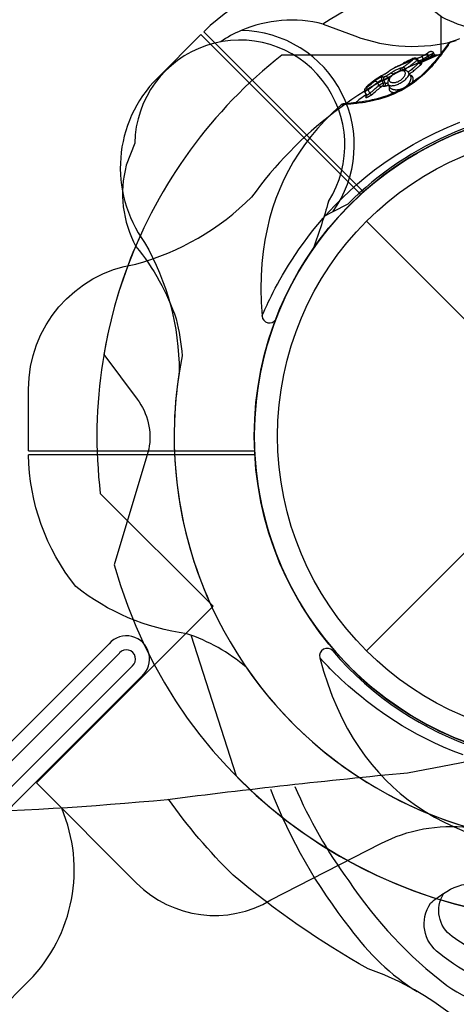
# Model space of a CAD drawing. Extents: x -7591 to 3780, y -4603 to 4500.
# Drawn here: x -76 to -17, y -992 to -858 of the extents above; entities that cross this region are included whole.
import ezdxf

# ---------------------------------------------------------------- set-up
doc = ezdxf.new("R2010")
doc.units = 0
doc.header["$LTSCALE"] = 500
doc.header["$MEASUREMENT"] = 0
doc.layers.get('0').update_dxf_attribs({"linetype": 'CONTINUOUS'})
doc.layers.get('Defpoints').update_dxf_attribs({"linetype": 'CONTINUOUS'})
for name, color, linetype in [('PW_DIMS_ASTM', 30, 'CONTINUOUS'), ('PW_DIMS_CSA', 152, 'CONTINUOUS'), ('PW_STRUCTURE', 140, 'CONTINUOUS')]:
    doc.layers.add(name, color=color, linetype=linetype)
doc.styles.get("Standard").update_dxf_attribs({"font": 'tahoma.ttf', "width": 0.9})
doc.dimstyles.new('PW_Metric', dxfattribs={"dimtxt": 175, "dimasz": 120, "dimexe": 50, "dimexo": 100, "dimgap": 80, "dimtad": 0, "dimtih": 1, "dimtoh": 1, "dimlfac": 0.001, "dimrnd": 0.01, "dimzin": 0, "dimtxsty": 'Standard', "dimblk": 'DOT', "dimcen": 0.09, "dimse1": 1, "dimse2": 1, "dimadec": 0, "dimazin": 0, "dimtfac": 1, "dimtofl": 0, "dimtmove": 0, "dimatfit": 3, "dimfxl": 1, "dimtolj": 1, "dimtzin": 0, "dimarcsym": 0})

# ---------------------------------------------------------------- blocks, each defined once
blk = doc.blocks.new('_Dot')
at = {"color": 0, "linetype": 'ByBlock', "lineweight": -2}
blk.add_line((-0.5, 0), (-1, 0), dxfattribs=at)
at = {"color": 0, "linetype": 'ByBlock', "const_width": 0.5}
blk.add_lwpolyline([(-0.25, 0, 1), (0.25, 0, 1)], format="xyb", close=True, dxfattribs=at)
blk = doc.blocks.new('*D11')
at = {"layer": 'Defpoints', "color": 0, "transparency": 16777216}
for p in [(556.99, 3832.28), (-7262.01, -4542.59), (939.44, -4542.59)]:
    blk.add_point(p, dxfattribs=at)
at = {"layer": 'PW_DIMS_CSA', "color": 0, "lineweight": -2, "transparency": 16777216}
for p, q in [((-7262.01, 3712.28), (-7262.01, -163.91)), ((-7262.01, -4422.59), (-7262.01, -546.39))]:
    blk.add_line(p, q, dxfattribs=at)
at = {"layer": 'PW_DIMS_CSA', "color": 0, "lineweight": -2, "transparency": 16777216, "xscale": 120, "yscale": 120, "zscale": 120}
for p, rotation in [((-7262.01, 3832.28), 90), ((-7262.01, -4542.59), 270)]:
    blk.add_blockref('_Dot', p, dxfattribs=dict(at, rotation=rotation))
at = {"layer": 'PW_DIMS_CSA', "color": 0, "transparency": 16777216, "insert": (-7262.01, -355.15), "char_height": 175, "attachment_point": 5}
blk.add_mtext('\\A1;8,37M', dxfattribs=at)
blk = doc.blocks.new('*D13')
at = {"layer": 'Defpoints', "color": 0, "transparency": 16777216}
for p in [(556.99, 3832.28), (-7262.01, -4542.59), (939.44, -4542.59)]:
    blk.add_point(p, dxfattribs=at)
at = {"layer": 'PW_DIMS_ASTM', "color": 0, "lineweight": -2, "transparency": 16777216}
for p, q in [((-7262.01, 3712.28), (-7262.01, -163.91)), ((-7262.01, -4422.59), (-7262.01, -546.39))]:
    blk.add_line(p, q, dxfattribs=at)
at = {"layer": 'PW_DIMS_ASTM', "color": 0, "lineweight": -2, "transparency": 16777216, "xscale": 120, "yscale": 120, "zscale": 120}
for p, rotation in [((-7262.01, 3832.28), 90), ((-7262.01, -4542.59), 270)]:
    blk.add_blockref('_Dot', p, dxfattribs=dict(at, rotation=rotation))
at = {"layer": 'PW_DIMS_ASTM', "color": 0, "transparency": 16777216, "insert": (-7262.01, -355.15), "char_height": 175, "attachment_point": 5}
blk.add_mtext('\\A1;8,37M', dxfattribs=at)

msp = doc.modelspace()

# ---------------------------------------------------------------- linework, layer by layer
at = {"layer": 'PW_STRUCTURE'}
for p, q in [((-35.073, -858.444, 914.4), (-30.784, -860.038, 914.4)), ((-31.731, -882.912, 914.4), (-33.755, -883.948, 914.4)), ((-29.185, -885.215), (29.187, -943.586)), ((-29.185, -943.586), (29.187, -885.215)), ((-74.953, -988.292, -0.002), (-79.617, -992.956, -0.002))]:
    msp.add_line(p, q, dxfattribs=at)
for points in [[(-10.005, -859.976, -0.0971519), (-18.925, -857.49, 0.1355386), (-34.113, -851.353, 0.1668906), (-51.324, -859.47)], [(-51.697, -859.842), (-57.617, -865.762, 0.3694771), (-59.352, -888.091)], [(-59.352, -888.091, -0.130272), (-54.644, -905.675, -0.130272)], [(-50.054, -937.513), (-74.068, -961.527), (-60.46, -975.136, 0.3426673), (-42.176, -977.436), (-27.255, -969.767, -0.14748), (-15.323, -967.572)]]:
    msp.add_lwpolyline(points, format="xyb", dxfattribs=at)
for points, elevation in [([(-19.049, -862.664), (-19.049, -857.294)], 914.4), ([(-19.049, -862.664), (-40.718, -862.664)], 914.4), ([(-33.755, -883.948), (-34.966, -884.57)], 914.4), ([(-75.132, -916.423), (-44.403, -916.423)], 914.4), ([(-44.376, -916.951), (-75.132, -916.951)], 914.4), ([(-46.878, -960.629), (-53.005, -941.474)], 914.4), ([(-169.678, -1048.098), (-64.195, -942.624)], -0.002), ([(-168.237, -1049.351), (-62.771, -943.885)], -0.002)]:
    msp.add_lwpolyline(points, dxfattribs=dict(at, elevation=elevation))
for points in [[(-51.697, -859.842), (-29.968, -881.571)], [(-29.576, -881.218), (-51.324, -859.47)], [(-50.054, -937.513), (-65.376, -922.19)]]:
    msp.add_lwpolyline(points, dxfattribs=at)
for points, elevation in [([(-46.229, -859.315, 0.0529228), (-49.012, -860.836, 0.0529228)], 914.4), ([(-60.703, -874.603), (-61.852, -877.612, 0.1909432), (-60.536, -888.658, -0.0909786), (-55.07, -898.479, -0.0425784), (-54.255, -903.525)], 914.4), ([(-60.57, -891.035, 0.130272), (-44.807, -881.931, 0.130272)], 914.4), ([(-34.352, -882.536, -0.0120854), (-36.374, -888.853)], 914.4), ([(-75.132, -916.423), (-75.132, -908.052, -0.3694771), (-60.57, -891.035)], 914.4), ([(-64.899, -903.327), (-60.354, -909.399, -0.2104522), (-58.786, -916.17), (-63.473, -931.884)], 914.4), ([(-45.557, -945.809, 0.0971519), (-53.623, -941.26, -0.1355386), (-68.701, -934.86, -0.1668906), (-75.132, -916.951)], 914.4), ([(73.143, -937.585, 0.0003603), (56.78, -942.707, -0.011092), (14.379, -953.209, 0.0028415), (-23.612, -960.189, 0.0077824), (-56.223, -963.811, -0.0357002), (-118.639, -965.303, -0.0160122), (-146.245, -963.312, 0.0204689), (-157.051, -961.82, -1.6442009)], 3657.6), ([(-168.23, -1049.341, 0.7983008), (-166.57, -1051.188), (-60.943, -945.561)], -0.002), ([(67.021, -945.678, -0.0692585), (54.935, -965.393, -0.0719081), (38.333, -981.02, -0.0228286), (29.18, -986.788, 0.0468688), (19.864, -991.412, -0.0904053), (-0.57, -996.97, -0.1375987), (-18.147, -992.646, 0.0793008), (-28.966, -986.782, -0.048163), (-47.336, -974.042, -0.0453334), (-56.117, -963.735, 0.0752049)], 3657.6), ([(-169.678, -1048.098, 0.8652318), (-165.368, -1052.68), (-59.749, -947.05)], -0.002), ([(-42.232, -962.372, 0.077154), (-31.404, -981.288, 0.0963376), (-22.32, -989.89, -10.5698201)], 3657.6), ([(-38.912, -962, 0.0603963), (-31.576, -974.842, 0.083874), (-18.261, -989.058, 0.0799208), (-6.544, -994.241, 0.0856812), (9.729, -993.757, 0.0688793), (22.954, -989.68, 3.3361704)], 3657.6), ([(16.098, -975.638, -0.2104084), (20.371, -978.133, -0.3454549), (18.057, -982.852, -0.0530577), (10.788, -987.368, -0.0732612), (0.14, -989.059, -0.1272246), (-10.193, -987.102, -0.0206374), (-17.542, -982.395, -0.3992082), (-18.706, -976.584, -4.1865673)], 3657.6)]:
    msp.add_lwpolyline(points, format="xyb", dxfattribs=dict(at, elevation=elevation))
at = {"layer": 'PW_STRUCTURE', "linetype": 'Continuous'}
for points in [[(-16.564, -860.442), (-16.994, -860.598), (-17.419, -860.755), (-17.841, -860.913), (-17.841, -860.914), (-17.845, -860.918), (-17.85, -860.925), (-17.857, -860.935), (-17.867, -860.948), (-17.88, -860.965), (-17.895, -860.987), (-17.913, -861.012), (-17.935, -861.043), (-17.961, -861.079), (-17.99, -861.121), (-18.063, -861.224), (-18.106, -861.286), (-18.495, -861.84), (-18.793, -862.256), (-18.912, -862.419), (-19.043, -862.595), (-19.184, -862.784), (-19.341, -862.988), (-19.513, -863.206), (-19.699, -863.439), (-19.904, -863.685), (-20.128, -863.946), (-20.37, -864.22), (-20.639, -864.509), (-20.938, -864.814), (-21.263, -865.134), (-21.616, -865.458), (-22.007, -865.791), (-22.426, -866.128), (-22.848, -866.447), (-23.266, -866.737), (-23.69, -867.006), (-24.114, -867.257), (-24.535, -867.488), (-24.959, -867.699), (-25.387, -867.896), (-25.825, -868.08), (-26.269, -868.25), (-26.708, -868.405), (-27.147, -868.543), (-27.581, -868.666), (-27.996, -868.774), (-28.388, -868.866), (-28.761, -868.943), (-29.11, -869.01), (-29.434, -869.067), (-29.735, -869.113), (-30.015, -869.153), (-30.276, -869.188), (-30.516, -869.216), (-30.739, -869.241), (-30.945, -869.263), (-31.308, -869.296), (-31.468, -869.31), (-31.865, -869.342), (-32.234, -869.37), (-32.414, -869.384), (-32.53, -869.393), (-32.556, -869.396), (-32.594, -869.399), (-32.607, -869.4), (-32.62, -869.402), (-32.621, -869.402), (-33.77, -870.449), (-34.843, -871.519), (-35.842, -872.608), (-36.765, -873.712), (-37.616, -874.83), (-38.407, -875.974), (-39.138, -877.144), (-39.81, -878.337), (-40.428, -879.565), (-40.991, -880.826), (-41.5, -882.122), (-41.956, -883.463), (-42.359, -884.85), (-42.706, -886.284), (-42.998, -887.777), (-43.23, -889.333), (-43.4, -890.951), (-43.504, -892.636), (-43.539, -894.391), (-43.5, -896.214), (-43.384, -898.108), (-43.377, -898.091), (-43.317, -897.947), (-43.105, -897.458), (-42.996, -897.212), (-42.866, -896.925), (-42.714, -896.594), (-42.538, -896.22), (-42.338, -895.805), (-42.114, -895.352), (-41.865, -894.86), (-41.59, -894.333), (-41.289, -893.77), (-40.959, -893.174), (-40.601, -892.546), (-40.213, -891.888), (-39.794, -891.201), (-39.342, -890.487), (-38.855, -889.745), (-38.331, -888.979), (-37.769, -888.189), (-37.163, -887.373), (-36.511, -886.531), (-35.809, -885.669), (-35.058, -884.786), (-34.254, -883.888), (-33.394, -882.977), (-32.471, -882.047), (-31.474, -881.097), (-30.404, -880.14), (-29.276, -879.192), (-28.093, -878.257), (-26.85, -877.339), (-25.554, -876.45), (-24.217, -875.596), (-22.831, -874.773), (-21.367, -873.977), (-19.824, -873.208), (-18.206, -872.472), (-16.493, -871.782)], [(-19.114, -862.512), (-19.351, -862.822), (-19.611, -863.151), (-19.894, -863.496), (-20.198, -863.853), (-20.526, -864.218), (-20.875, -864.586), (-21.245, -864.955), (-21.635, -865.319), (-22.046, -865.677), (-22.474, -866.023), (-22.918, -866.355), (-23.38, -866.672), (-23.855, -866.972), (-24.342, -867.252), (-24.84, -867.512), (-25.347, -867.75), (-25.858, -867.967), (-26.373, -868.163), (-26.888, -868.338), (-27.4, -868.493), (-27.904, -868.628), (-28.399, -868.745), (-28.879, -868.845), (-29.341, -868.929), (-29.781, -869), (-30.196, -869.058), (-30.583, -869.106), (-30.937, -869.146), (-31.257, -869.178), (-31.539, -869.205), (-32.138, -869.259), (-32.253, -869.27), (-32.324, -869.278), (-32.354, -869.281)], [(-21.517, -862.757), (-21.538, -862.77), (-21.606, -862.809), (-21.676, -862.848), (-21.747, -862.885), (-21.818, -862.921), (-21.887, -862.954), (-21.955, -862.985), (-22.019, -863.013), (-22.081, -863.039), (-22.14, -863.063), (-22.195, -863.084), (-22.248, -863.103), (-22.298, -863.121), (-22.34, -863.135)], [(-21.993, -863.663), (-21.99, -863.661), (-21.971, -863.653), (-21.951, -863.645), (-21.929, -863.635), (-21.907, -863.625), (-21.883, -863.615), (-21.857, -863.603), (-21.83, -863.591), (-21.801, -863.577), (-21.77, -863.563), (-21.738, -863.547), (-21.705, -863.531), (-21.67, -863.514), (-21.634, -863.495), (-21.597, -863.477), (-21.56, -863.458), (-21.523, -863.438), (-21.485, -863.418), (-21.449, -863.399), (-21.413, -863.379), (-21.378, -863.359), (-21.508, -863.121), (-21.531, -863.071), (-21.549, -863.021), (-21.562, -862.972), (-21.57, -862.925), (-21.572, -862.882), (-21.569, -862.844), (-21.56, -862.811), (-21.545, -862.784), (-21.526, -862.763), (-21.517, -862.757), (-21.351, -862.655), (-21.225, -862.577), (-21.103, -862.5), (-20.871, -862.352), (-20.82, -862.319)], [(-19.117, -862.516), (-19.911, -862.844), (-21.61, -863.602), (-21.881, -863.732)], [(-21.481, -863.171), (-21.256, -863.03), (-21.148, -862.962), (-21.044, -862.895), (-20.944, -862.83), (-20.848, -862.767), (-20.735, -862.974), (-20.934, -863.095), (-21.149, -863.224), (-21.378, -863.359)], [(-20.054, -862.377), (-20.067, -862.355), (-20.101, -862.31), (-20.139, -862.271), (-20.181, -862.239), (-20.225, -862.214), (-20.27, -862.196), (-20.314, -862.184), (-20.358, -862.177), (-20.399, -862.175), (-20.439, -862.176), (-20.478, -862.181), (-20.513, -862.189), (-20.546, -862.197), (-20.578, -862.207), (-20.61, -862.218), (-20.644, -862.231), (-20.678, -862.245), (-20.711, -862.26), (-20.743, -862.276), (-20.775, -862.293), (-20.805, -862.31), (-20.821, -862.32), (-20.834, -862.33), (-20.862, -862.357), (-20.885, -862.39), (-20.902, -862.428), (-20.913, -862.471), (-20.918, -862.518), (-20.916, -862.567), (-20.908, -862.617), (-20.894, -862.668), (-20.874, -862.719), (-20.848, -862.767)], [(-20.848, -862.767), (-20.829, -862.757), (-20.808, -862.745), (-20.761, -862.719), (-20.705, -862.688), (-20.641, -862.655), (-20.571, -862.617), (-20.495, -862.578), (-20.415, -862.538), (-20.375, -862.518), (-20.336, -862.499), (-20.297, -862.48), (-20.26, -862.462), (-20.225, -862.445), (-20.192, -862.43), (-20.162, -862.416), (-20.135, -862.404), (-20.112, -862.395), (-20.092, -862.387), (-20.077, -862.381), (-20.065, -862.378), (-20.058, -862.376), (-20.054, -862.377)], [(-20.682, -863.188), (-20.681, -863.185), (-20.682, -863.134), (-20.691, -863.08), (-20.709, -863.026), (-20.735, -862.974), (-20.721, -862.965), (-20.706, -862.956), (-20.692, -862.947), (-20.677, -862.939), (-20.662, -862.93), (-20.646, -862.922), (-20.63, -862.914), (-20.614, -862.906), (-20.597, -862.897), (-20.58, -862.889), (-20.562, -862.881), (-20.544, -862.873), (-20.526, -862.865), (-20.507, -862.856), (-20.488, -862.848), (-20.468, -862.84), (-20.448, -862.832), (-20.427, -862.824), (-20.406, -862.816), (-20.385, -862.808), (-20.364, -862.8), (-20.342, -862.793), (-20.32, -862.785), (-20.299, -862.778), (-20.277, -862.771), (-20.256, -862.765), (-20.235, -862.758), (-20.214, -862.752), (-20.194, -862.747), (-20.174, -862.741), (-20.154, -862.736), (-20.135, -862.732), (-20.116, -862.728), (-20.097, -862.724), (-20.079, -862.72), (-20.062, -862.717), (-20.045, -862.715), (-20.028, -862.712), (-20.012, -862.71), (-19.997, -862.709), (-19.982, -862.708), (-19.968, -862.708), (-19.955, -862.708), (-19.942, -862.708), (-19.93, -862.709), (-19.919, -862.71), (-19.909, -862.712), (-19.899, -862.714), (-19.89, -862.717), (-19.882, -862.72), (-19.875, -862.724), (-19.869, -862.728), (-19.863, -862.733), (-19.858, -862.738), (-19.855, -862.743), (-19.854, -862.745)], [(-19.854, -862.745), (-20.054, -862.377)], [(-19.811, -862.802), (-19.826, -862.786), (-19.854, -862.745)], [(-18.733, -861.998), (-18.901, -862.227)], [(-27.715, -865.805), (-27.752, -865.829), (-27.771, -865.842), (-27.807, -865.866), (-27.842, -865.89), (-27.859, -865.902), (-27.876, -865.914), (-27.893, -865.926), (-27.909, -865.938), (-27.925, -865.949), (-27.94, -865.96), (-27.955, -865.972), (-27.969, -865.982), (-28.16, -866.13), (-28.58, -866.46), (-28.675, -866.536), (-28.767, -866.611), (-28.854, -866.685), (-28.938, -866.759), (-29.018, -866.833), (-29.093, -866.905), (-29.164, -866.977), (-29.23, -867.048), (-29.292, -867.118), (-29.293, -867.119), (-29.294, -867.12), (-29.295, -867.121), (-29.295, -867.122), (-29.296, -867.123), (-29.296, -867.124), (-29.297, -867.125), (-29.297, -867.126), (-29.298, -867.127), (-29.298, -867.128), (-29.298, -867.129), (-29.298, -867.129), (-29.297, -867.13), (-29.297, -867.13), (-29.296, -867.131), (-29.296, -867.131), (-29.295, -867.131), (-29.294, -867.131), (-29.292, -867.131), (-29.29, -867.131), (-29.289, -867.13), (-29.286, -867.13), (-29.284, -867.129), (-29.281, -867.127), (-29.278, -867.126), (-29.274, -867.124), (-29.271, -867.122), (-29.267, -867.12), (-29.262, -867.117), (-29.258, -867.114), (-29.253, -867.111), (-29.248, -867.108), (-29.243, -867.104), (-29.103, -866.997), (-28.967, -866.891), (-28.834, -866.786), (-28.703, -866.681), (-28.575, -866.578), (-28.452, -866.477), (-28.334, -866.38), (-28.092, -866.176), (-28.073, -866.16), (-28.052, -866.144), (-28.031, -866.127), (-28.009, -866.11), (-27.986, -866.093), (-27.963, -866.075), (-27.938, -866.057), (-27.913, -866.039), (-27.887, -866.021), (-27.86, -866.002), (-27.832, -865.983), (-27.804, -865.964), (-27.775, -865.944), (-27.745, -865.925), (-27.715, -865.905), (-27.684, -865.885), (-27.653, -865.866), (-27.622, -865.847), (-27.59, -865.828), (-27.559, -865.809), (-27.529, -865.791), (-27.498, -865.774), (-27.468, -865.757), (-27.438, -865.74), (-27.409, -865.724), (-27.38, -865.709), (-27.352, -865.694), (-27.324, -865.681), (-27.298, -865.667), (-27.271, -865.655), (-27.246, -865.643), (-27.221, -865.632), (-27.197, -865.622), (-27.174, -865.613), (-27.152, -865.604), (-27.131, -865.596), (-27.111, -865.59), (-27.092, -865.584), (-27.074, -865.579), (-27.057, -865.575), (-27.041, -865.572), (-27.027, -865.57), (-27.014, -865.569), (-27.001, -865.569), (-26.991, -865.57), (-26.981, -865.571), (-26.948, -865.582), (-26.918, -865.587), (-26.883, -865.59), (-26.844, -865.591), (-26.8, -865.589), (-26.751, -865.584), (-26.73, -865.581), (-26.707, -865.575), (-26.682, -865.567), (-26.654, -865.557), (-26.625, -865.545), (-26.594, -865.531), (-26.563, -865.515), (-26.532, -865.498), (-26.499, -865.479), (-26.39, -865.413), (-26.283, -865.346), (-26.178, -865.278), (-26.075, -865.209), (-25.973, -865.139), (-25.873, -865.068), (-25.761, -864.991), (-25.648, -864.918), (-25.533, -864.847), (-25.415, -864.779), (-25.295, -864.714), (-25.177, -864.653), (-25.062, -864.599), (-24.95, -864.549), (-24.842, -864.504), (-24.738, -864.466), (-24.638, -864.433), (-24.543, -864.406), (-24.511, -864.397), (-24.478, -864.388), (-24.445, -864.378), (-24.411, -864.368), (-24.376, -864.356), (-24.341, -864.344), (-24.334, -864.342), (-24.327, -864.339), (-24.319, -864.336), (-24.312, -864.333), (-24.305, -864.33), (-24.297, -864.327), (-24.289, -864.323), (-24.282, -864.32), (-24.274, -864.316), (-24.266, -864.312), (-24.257, -864.308), (-24.249, -864.303), (-24.24, -864.298), (-24.232, -864.294), (-24.223, -864.288), (-24.214, -864.283), (-24.205, -864.277), (-24.196, -864.271), (-24.111, -864.215), (-24.026, -864.156), (-23.939, -864.095), (-23.849, -864.032), (-23.757, -863.966), (-23.666, -863.9), (-23.576, -863.833), (-23.485, -863.764), (-23.397, -863.697), (-23.312, -863.63), (-23.228, -863.563), (-23.149, -863.499), (-23.073, -863.437), (-23.001, -863.377), (-22.934, -863.32), (-22.873, -863.266), (-22.816, -863.216), (-22.764, -863.169), (-22.744, -863.151), (-22.731, -863.135), (-22.723, -863.122), (-22.72, -863.112), (-22.724, -863.105), (-22.733, -863.101), (-22.748, -863.101), (-22.769, -863.104), (-22.794, -863.109), (-22.825, -863.118), (-22.86, -863.13), (-22.901, -863.145), (-23.007, -863.187), (-23.119, -863.233), (-23.235, -863.283), (-23.357, -863.338)], [(-24.08, -863.689), (-24.083, -863.69), (-24.085, -863.692), (-24.087, -863.693), (-24.088, -863.694), (-24.089, -863.694), (-24.09, -863.695), (-24.09, -863.695), (-24.089, -863.695), (-24.088, -863.694), (-24.086, -863.694), (-24.084, -863.693), (-23.949, -863.63), (-23.638, -863.487), (-23.566, -863.455), (-23.496, -863.424), (-23.429, -863.395), (-23.365, -863.369), (-23.304, -863.345), (-23.245, -863.322), (-23.23, -863.317), (-23.216, -863.312), (-23.202, -863.307), (-23.188, -863.303), (-23.175, -863.299), (-23.163, -863.297), (-23.152, -863.295), (-23.142, -863.293), (-23.134, -863.293), (-23.128, -863.294), (-23.123, -863.296), (-23.12, -863.299), (-23.12, -863.304), (-23.122, -863.31), (-23.126, -863.317), (-23.133, -863.325), (-23.142, -863.335), (-23.153, -863.346), (-23.167, -863.358), (-23.184, -863.371), (-23.202, -863.385), (-23.222, -863.399), (-23.244, -863.415), (-23.268, -863.431), (-23.294, -863.447), (-23.321, -863.464), (-23.35, -863.482), (-23.38, -863.499), (-23.411, -863.517), (-23.444, -863.535), (-23.477, -863.553), (-23.51, -863.57), (-23.544, -863.588), (-23.578, -863.605), (-23.612, -863.621), (-23.646, -863.637), (-23.679, -863.652), (-23.711, -863.666), (-23.744, -863.68), (-24.334, -863.927), (-24.736, -864.098), (-24.85, -864.146), (-24.951, -864.187), (-25.113, -864.253), (-25.247, -864.306), (-25.42, -864.402), (-25.677, -864.546), (-25.765, -864.596), (-25.769, -864.598), (-25.776, -864.602), (-25.783, -864.606), (-25.87, -864.661), (-25.972, -864.732), (-26.085, -864.814), (-26.21, -864.907), (-26.349, -865.012), (-26.628, -865.228)], [(-24.223, -863.809), (-24.251, -863.824), (-24.411, -863.904), (-24.714, -864.053), (-24.843, -864.116), (-24.926, -864.156), (-25.066, -864.222), (-25.224, -864.295), (-25.206, -864.287)], [(-23.72, -863.664), (-24.368, -863.938), (-24.691, -864.076), (-24.793, -864.119), (-24.968, -864.191), (-25.097, -864.243), (-25.206, -864.287)], [(-24.733, -864.063), (-24.715, -864.056), (-24.679, -864.053), (-24.653, -864.059)], [(-24.608, -864.044), (-24.581, -864.029)], [(-24.072, -863.684), (-24.078, -863.688), (-24.091, -863.694), (-24.101, -863.7), (-24.111, -863.706), (-24.121, -863.712), (-24.132, -863.72), (-24.143, -863.728), (-24.154, -863.736), (-24.165, -863.745), (-24.175, -863.755), (-24.186, -863.765), (-24.196, -863.776), (-24.206, -863.787), (-24.215, -863.799), (-24.225, -863.811), (-24.234, -863.825), (-24.242, -863.838), (-24.25, -863.852), (-24.258, -863.867), (-24.265, -863.882), (-24.27, -863.896)], [(-24.081, -863.691), (-24.124, -863.721), (-24.16, -863.761), (-24.189, -863.808), (-24.209, -863.863), (-24.21, -863.871)], [(-24.063, -863.68), (-24.08, -863.688)], [(-24.051, -863.674), (-24.067, -863.682)], [(-24.039, -863.667), (-24.053, -863.674)], [(-23.878, -863.586), (-24.041, -863.668)], [(-24.039, -863.667), (-24.036, -863.666)], [(-23.91, -864.534), (-23.817, -864.473), (-23.721, -864.409), (-23.622, -864.343), (-23.521, -864.274), (-23.419, -864.203), (-23.317, -864.131), (-23.215, -864.058), (-23.113, -863.984), (-23.014, -863.911), (-22.918, -863.839), (-22.824, -863.767), (-22.734, -863.698), (-22.649, -863.631), (-22.568, -863.567), (-22.492, -863.506), (-22.422, -863.449), (-22.358, -863.395), (-22.299, -863.346), (-22.094, -863.722), (-22.132, -863.762), (-22.174, -863.805), (-22.22, -863.852), (-22.271, -863.902), (-22.326, -863.956), (-22.386, -864.014), (-22.451, -864.076), (-22.522, -864.141), (-22.599, -864.211), (-22.683, -864.286), (-22.773, -864.364), (-22.871, -864.447), (-22.976, -864.535), (-23.09, -864.627), (-23.212, -864.723), (-23.344, -864.823), (-23.485, -864.928), (-23.525, -864.957)], [(-23.697, -863.498), (-23.893, -863.594)], [(-22.901, -863.145), (-22.871, -863.131), (-22.87, -863.131), (-23.009, -863.186), (-23.174, -863.256), (-23.345, -863.331), (-23.519, -863.412), (-23.752, -863.525)], [(-23.744, -863.68), (-23.72, -863.664)], [(-23.239, -863.4), (-23.239, -863.4), (-23.243, -863.403), (-23.251, -863.409), (-23.263, -863.418), (-23.28, -863.43), (-23.298, -863.443), (-23.32, -863.457), (-23.345, -863.473), (-23.373, -863.489), (-23.404, -863.508), (-23.438, -863.527), (-23.476, -863.547), (-23.516, -863.569), (-23.559, -863.59), (-23.603, -863.612), (-23.649, -863.633), (-23.694, -863.653), (-23.72, -863.664)], [(-23.638, -863.487), (-23.666, -863.511), (-23.687, -863.544), (-23.702, -863.585), (-23.71, -863.633), (-23.711, -863.66)], [(-23.484, -863.396), (-23.616, -863.459)], [(-23.364, -865.209), (-23.248, -865.127), (-23.094, -865.017), (-22.951, -864.911), (-22.817, -864.809), (-22.694, -864.713), (-22.578, -864.621), (-22.472, -864.533), (-22.373, -864.451), (-22.281, -864.373), (-22.197, -864.3), (-22.119, -864.231), (-22.047, -864.167), (-21.981, -864.107), (-21.921, -864.051), (-21.865, -863.998), (-21.814, -863.949), (-21.768, -863.904), (-21.726, -863.863), (-21.688, -863.822), (-21.661, -863.787), (-21.646, -863.759), (-21.642, -863.737), (-21.65, -863.722), (-21.669, -863.714), (-21.699, -863.713), (-21.741, -863.72), (-21.793, -863.732), (-21.855, -863.752), (-21.927, -863.778)], [(-23.245, -863.322), (-23.285, -863.353), (-23.319, -863.392), (-23.346, -863.439), (-23.361, -863.482)], [(-22.222, -863.266), (-22.248, -863.225), (-22.288, -863.178), (-22.333, -863.139), (-22.383, -863.108), (-22.435, -863.085), (-22.487, -863.07), (-22.535, -863.063), (-22.58, -863.061), (-22.622, -863.063), (-22.658, -863.068), (-22.692, -863.074), (-22.727, -863.083), (-22.763, -863.093), (-22.802, -863.106), (-22.846, -863.121), (-22.871, -863.131)], [(-22.764, -863.169), (-22.71, -863.153), (-22.653, -863.146), (-22.595, -863.149), (-22.536, -863.161), (-22.48, -863.182), (-22.427, -863.212), (-22.378, -863.25), (-22.335, -863.295), (-22.299, -863.346)], [(-22.299, -863.346), (-22.266, -863.32), (-22.242, -863.299), (-22.227, -863.282), (-22.222, -863.27), (-22.222, -863.266)], [(-22.04, -863.601), (-22.222, -863.266)], [(-22.141, -863.415), (-22.095, -863.408), (-22.036, -863.397), (-21.976, -863.384), (-21.913, -863.367), (-21.85, -863.347), (-21.785, -863.323), (-21.72, -863.297), (-21.657, -863.269), (-21.595, -863.238), (-21.536, -863.205), (-21.481, -863.171)], [(-22.094, -863.722), (-22.066, -863.686), (-22.048, -863.655), (-22.038, -863.63), (-22.037, -863.609), (-22.04, -863.601), (-22.04, -863.6)], [(-21.726, -863.863), (-21.769, -863.875), (-21.814, -863.879), (-21.86, -863.877), (-21.906, -863.867), (-21.95, -863.85), (-21.993, -863.826), (-22.031, -863.796), (-22.065, -863.761), (-22.094, -863.722)], [(-21.813, -863.744), (-21.808, -863.743), (-21.804, -863.743), (-21.806, -863.743), (-21.812, -863.743), (-21.825, -863.743), (-21.845, -863.741), (-21.87, -863.736), (-21.9, -863.726), (-21.933, -863.71), (-21.968, -863.686), (-22.001, -863.656), (-22.029, -863.619), (-22.04, -863.601)], [(-21.327, -863.476), (-21.33, -863.465), (-21.351, -863.412), (-21.378, -863.359)], [(-25.837, -864.641), (-25.902, -864.684), (-25.976, -864.737), (-26.061, -864.8), (-26.156, -864.871), (-26.261, -864.951), (-26.628, -865.235), (-26.769, -865.296), (-26.916, -865.365), (-27.07, -865.44), (-27.229, -865.523), (-27.395, -865.613), (-27.567, -865.71), (-27.555, -865.702)], [(-26.628, -865.228), (-26.685, -865.252), (-26.83, -865.319), (-26.978, -865.391), (-27.128, -865.467), (-27.28, -865.548), (-27.434, -865.633), (-27.555, -865.702)], [(-26.629, -865.228), (-26.629, -865.23), (-26.628, -865.235)], [(-26.499, -865.479), (-26.309, -865.796), (-26.217, -865.967)], [(-23.438, -865.074), (-23.486, -865), (-23.561, -864.916), (-23.653, -864.844), (-23.758, -864.788), (-23.874, -864.748), (-24, -864.725), (-24.135, -864.719), (-24.28, -864.728), (-24.434, -864.754), (-24.59, -864.793), (-24.741, -864.842), (-24.89, -864.9), (-25.037, -864.966), (-25.18, -865.038), (-25.318, -865.115), (-25.455, -865.199), (-25.588, -865.291), (-25.716, -865.388), (-25.838, -865.491), (-25.955, -865.604), (-26.06, -865.723), (-26.146, -865.843), (-26.214, -865.961), (-26.264, -866.08), (-26.295, -866.2), (-26.306, -866.318), (-26.298, -866.435), (-26.271, -866.544), (-26.229, -866.642)], [(-24.139, -867.135), (-24.178, -867.156), (-24.216, -867.176), (-24.256, -867.195), (-24.295, -867.214), (-24.335, -867.231), (-24.376, -867.248), (-24.417, -867.264), (-24.458, -867.279), (-24.499, -867.293), (-24.541, -867.306), (-24.584, -867.318), (-24.626, -867.33), (-24.669, -867.34), (-24.712, -867.35), (-24.756, -867.359), (-24.799, -867.367), (-24.843, -867.373), (-24.887, -867.379), (-24.931, -867.384), (-24.975, -867.388), (-25.019, -867.391), (-25.063, -867.393), (-25.107, -867.394), (-25.15, -867.394), (-25.194, -867.393), (-25.237, -867.391), (-25.279, -867.388), (-25.321, -867.385), (-25.363, -867.38), (-25.404, -867.374), (-25.444, -867.367), (-25.484, -867.36), (-25.522, -867.351), (-25.56, -867.342), (-25.597, -867.331), (-25.632, -867.32), (-25.667, -867.308), (-25.7, -867.295), (-25.733, -867.281), (-25.763, -867.267), (-25.793, -867.252), (-25.821, -867.236), (-25.847, -867.219), (-25.872, -867.201), (-25.895, -867.183), (-25.917, -867.164), (-25.937, -867.145), (-25.956, -867.124), (-25.973, -867.103), (-25.988, -867.082), (-26.001, -867.059), (-26.227, -866.645), (-26.186, -866.699), (-26.128, -866.741), (-26.054, -866.773), (-25.964, -866.795), (-25.861, -866.807), (-25.749, -866.809), (-25.63, -866.8), (-25.506, -866.783), (-25.379, -866.758), (-25.251, -866.725), (-25.122, -866.685), (-24.992, -866.638), (-24.859, -866.583), (-24.726, -866.523), (-24.591, -866.453), (-24.456, -866.376), (-24.321, -866.292), (-24.189, -866.202), (-24.062, -866.105), (-23.941, -866.003), (-23.828, -865.899), (-23.727, -865.792), (-23.637, -865.686), (-23.56, -865.581), (-23.498, -865.479), (-23.452, -865.382), (-23.422, -865.292), (-23.409, -865.212), (-23.414, -865.14), (-23.437, -865.076), (-23.199, -865.512), (-23.188, -865.534), (-23.179, -865.557), (-23.171, -865.582), (-23.164, -865.607), (-23.159, -865.634), (-23.155, -865.661), (-23.153, -865.69), (-23.152, -865.72), (-23.152, -865.751), (-23.154, -865.782), (-23.157, -865.815), (-23.161, -865.848), (-23.167, -865.883), (-23.174, -865.918), (-23.183, -865.953), (-23.193, -865.989), (-23.204, -866.026), (-23.216, -866.063), (-23.23, -866.1), (-23.244, -866.138), (-23.26, -866.176), (-23.277, -866.214), (-23.296, -866.252), (-23.315, -866.29), (-23.335, -866.328), (-23.357, -866.366), (-23.379, -866.404), (-23.402, -866.441), (-23.427, -866.478), (-23.452, -866.515), (-23.478, -866.551), (-23.505, -866.587), (-23.533, -866.622), (-23.561, -866.657), (-23.59, -866.691), (-23.62, -866.724), (-23.651, -866.757), (-23.682, -866.789), (-23.714, -866.82), (-23.746, -866.851), (-23.78, -866.881), (-23.813, -866.91), (-23.847, -866.938), (-23.882, -866.966), (-23.917, -866.992), (-23.953, -867.018), (-23.989, -867.043), (-24.026, -867.068), (-24.063, -867.091), (-24.101, -867.114)], [(-25.873, -865.068), (-25.846, -865.072), (-25.814, -865.082), (-25.781, -865.1), (-25.744, -865.124), (-25.707, -865.154), (-25.669, -865.19), (-25.632, -865.23), (-25.596, -865.274), (-25.585, -865.288)], [(-25.783, -864.606), (-25.783, -864.607)], [(-24.543, -864.406), (-24.571, -864.438), (-24.595, -864.478), (-24.613, -864.523), (-24.625, -864.573), (-24.632, -864.627), (-24.632, -864.684), (-24.626, -864.741), (-24.613, -864.799), (-24.613, -864.801)], [(-24.341, -864.344), (-24.358, -864.373), (-24.37, -864.407), (-24.379, -864.448), (-24.382, -864.494), (-24.381, -864.543), (-24.375, -864.595), (-24.364, -864.649), (-24.349, -864.703), (-24.33, -864.757)], [(-24.271, -864.728), (-24.27, -864.728), (-24.228, -864.707), (-24.207, -864.696), (-24.163, -864.673), (-24.14, -864.661), (-24.093, -864.636), (-24.069, -864.623), (-24.018, -864.595), (-23.992, -864.581), (-23.965, -864.565), (-23.938, -864.55), (-23.91, -864.534), (-23.775, -864.782)], [(-24.196, -864.271), (-24.17, -864.278), (-24.141, -864.291), (-24.11, -864.311), (-24.077, -864.337), (-24.043, -864.368), (-24.009, -864.404), (-23.974, -864.444), (-23.941, -864.488), (-23.91, -864.534)], [(-22.97, -866.391), (-22.961, -866.372), (-22.941, -866.332), (-22.924, -866.292), (-22.907, -866.253), (-22.892, -866.213), (-22.879, -866.175), (-22.867, -866.136), (-22.857, -866.098), (-22.848, -866.061), (-22.841, -866.024), (-22.835, -865.988), (-22.831, -865.953), (-22.828, -865.918), (-22.827, -865.885), (-22.828, -865.852), (-22.831, -865.82), (-22.834, -865.789), (-22.84, -865.76), (-22.847, -865.731), (-22.856, -865.703), (-22.866, -865.677), (-22.877, -865.651), (-22.89, -865.627), (-22.905, -865.604), (-22.921, -865.582), (-22.939, -865.561), (-22.958, -865.542), (-22.977, -865.524), (-22.999, -865.507), (-23.021, -865.491), (-23.044, -865.476), (-23.069, -865.463), (-23.095, -865.451), (-23.121, -865.44), (-23.149, -865.431), (-23.178, -865.422), (-23.208, -865.415), (-23.238, -865.409), (-23.257, -865.406)], [(-28.58, -866.46), (-28.605, -866.474), (-28.686, -866.538), (-28.816, -866.645), (-28.942, -866.753), (-29.062, -866.861), (-29.176, -866.971), (-29.283, -867.082), (-29.366, -867.176)], [(-29.175, -868.175), (-29.219, -868.222), (-29.241, -868.248), (-29.26, -868.272), (-29.275, -868.293), (-29.287, -868.312), (-29.295, -868.329), (-29.301, -868.344), (-29.304, -868.357), (-29.305, -868.369), (-29.303, -868.378), (-29.3, -868.386), (-29.295, -868.393), (-29.288, -868.398), (-29.279, -868.402), (-29.27, -868.405), (-29.259, -868.406), (-29.248, -868.407), (-29.235, -868.407), (-29.222, -868.406), (-29.209, -868.404), (-29.194, -868.402), (-29.179, -868.398), (-29.164, -868.395), (-29.148, -868.39), (-29.131, -868.385), (-29.114, -868.379), (-29.096, -868.373), (-29.077, -868.366), (-29.057, -868.358), (-29.036, -868.349), (-29.014, -868.34), (-28.992, -868.33), (-28.968, -868.318), (-28.943, -868.306), (-28.917, -868.293), (-28.89, -868.279), (-28.863, -868.264), (-28.834, -868.247), (-28.804, -868.23), (-28.775, -868.213), (-28.745, -868.194), (-28.715, -868.175), (-28.685, -868.156), (-28.656, -868.136), (-28.627, -868.116), (-28.598, -868.095), (-28.569, -868.075), (-28.541, -868.054), (-28.514, -868.033), (-28.347, -867.903), (-28.184, -867.773), (-28.025, -867.645), (-27.87, -867.516), (-27.718, -867.389), (-27.571, -867.264), (-27.431, -867.143), (-27.296, -867.024), (-27.161, -866.904), (-27.156, -866.9), (-27.151, -866.896), (-27.145, -866.891), (-27.138, -866.886), (-27.131, -866.881), (-27.124, -866.876), (-27.116, -866.871), (-27.107, -866.866), (-27.098, -866.86), (-27.089, -866.855), (-27.08, -866.85), (-27.071, -866.845), (-27.062, -866.841), (-27.053, -866.837), (-27.045, -866.834), (-27.038, -866.831), (-27.031, -866.829), (-27.025, -866.829), (-27.021, -866.828), (-27.017, -866.829), (-26.982, -866.841), (-26.941, -866.85), (-26.893, -866.856), (-26.838, -866.858), (-26.776, -866.857), (-26.708, -866.854), (-26.657, -866.848), (-26.603, -866.838), (-26.544, -866.824), (-26.481, -866.806), (-26.413, -866.783), (-26.343, -866.758), (-26.271, -866.728), (-26.199, -866.696)], [(-28.729, -867.817), (-28.577, -867.695), (-28.428, -867.572), (-28.282, -867.45), (-28.139, -867.328), (-28.001, -867.207), (-27.867, -867.088), (-27.738, -866.973), (-27.614, -866.86), (-27.497, -866.75), (-27.692, -866.391), (-27.815, -866.491), (-27.944, -866.593), (-28.217, -866.808), (-28.361, -866.919), (-28.508, -867.032), (-28.659, -867.146), (-28.813, -867.261), (-28.969, -867.377)], [(-27.617, -865.742), (-27.597, -865.728), (-27.597, -865.728), (-27.66, -865.768), (-27.743, -865.822), (-27.825, -865.877), (-27.904, -865.932), (-27.979, -865.987), (-28.019, -866.017), (-28.227, -866.178), (-28.605, -866.474)], [(-28.111, -866.192), (-28.07, -866.18), (-28.025, -866.178), (-27.977, -866.185), (-27.926, -866.201), (-27.875, -866.225), (-27.824, -866.257), (-27.776, -866.296), (-27.732, -866.342), (-27.692, -866.391)], [(-27.969, -865.982), (-27.995, -865.999)], [(-27.692, -866.391), (-27.684, -866.381), (-27.674, -866.371), (-27.665, -866.361), (-27.655, -866.351), (-27.645, -866.34), (-27.634, -866.329), (-27.623, -866.319), (-27.611, -866.308), (-27.599, -866.297), (-27.587, -866.286), (-27.574, -866.275), (-27.56, -866.264), (-27.546, -866.252), (-27.532, -866.241), (-27.517, -866.23), (-27.502, -866.219), (-27.487, -866.207), (-27.472, -866.196), (-27.456, -866.186), (-27.441, -866.175), (-27.425, -866.165), (-27.409, -866.155), (-27.394, -866.146), (-27.379, -866.137), (-27.363, -866.128), (-27.348, -866.12), (-27.334, -866.113), (-27.319, -866.105), (-27.305, -866.099), (-27.291, -866.092), (-27.277, -866.086), (-27.263, -866.081), (-27.25, -866.076), (-27.237, -866.072), (-27.225, -866.068), (-27.213, -866.065), (-27.201, -866.063), (-27.19, -866.061), (-27.18, -866.059), (-27.169, -866.058), (-27.16, -866.058), (-27.151, -866.059), (-27.142, -866.06), (-27.134, -866.061), (-27.127, -866.063), (-27.12, -866.066), (-27.113, -866.07), (-27.108, -866.074)], [(-27.638, -865.755), (-27.677, -865.78)], [(-27.554, -865.702), (-27.559, -865.705), (-27.574, -865.713), (-27.589, -865.723), (-27.597, -865.728)], [(-27.567, -865.71), (-27.569, -865.712), (-27.572, -865.714), (-27.575, -865.715), (-27.582, -865.719), (-27.585, -865.721), (-27.589, -865.724), (-27.597, -865.728)], [(-27.497, -866.75), (-27.477, -866.737), (-27.456, -866.724), (-27.432, -866.71), (-27.407, -866.695), (-27.38, -866.678), (-27.35, -866.661), (-27.287, -866.625), (-27.253, -866.605), (-27.218, -866.586), (-27.182, -866.566), (-27.146, -866.546), (-27.11, -866.527), (-27.075, -866.508), (-27.041, -866.491), (-27.01, -866.476), (-26.982, -866.462), (-26.958, -866.451), (-26.938, -866.442), (-26.922, -866.436), (-26.912, -866.433), (-27.108, -866.074), (-27.08, -866.079), (-27.046, -866.082), (-27.007, -866.081), (-26.961, -866.077), (-26.91, -866.071), (-26.854, -866.061), (-26.628, -866.476), (-26.69, -866.475), (-26.746, -866.472), (-26.797, -866.467), (-26.841, -866.458), (-26.88, -866.447), (-26.912, -866.433)], [(-27.166, -866.908), (-27.198, -866.916), (-27.234, -866.916), (-27.273, -866.91), (-27.313, -866.897), (-27.353, -866.877), (-27.393, -866.852), (-27.43, -866.822), (-27.465, -866.788), (-27.497, -866.75)], [(-26.972, -865.574), (-27.022, -865.612), (-27.065, -865.658), (-27.1, -865.711), (-27.126, -865.768), (-27.142, -865.829), (-27.149, -865.892), (-27.145, -865.955), (-27.131, -866.016), (-27.108, -866.073)], [(-27.017, -866.829), (-26.978, -866.798), (-26.945, -866.761), (-26.917, -866.72), (-26.897, -866.674), (-26.884, -866.626), (-26.879, -866.576), (-26.882, -866.527), (-26.893, -866.478), (-26.912, -866.433)], [(-26.751, -865.584), (-26.791, -865.621), (-26.825, -865.665), (-26.853, -865.715), (-26.873, -865.769), (-26.885, -865.827), (-26.89, -865.887), (-26.886, -865.947), (-26.874, -866.005), (-26.854, -866.061)], [(-26.854, -866.061), (-26.812, -866.047), (-26.764, -866.027), (-26.71, -866.003), (-26.651, -865.976), (-26.588, -865.945), (-26.521, -865.911), (-26.451, -865.875), (-26.381, -865.836), (-26.309, -865.796), (-26.181, -865.719), (-26.053, -865.641), (-25.927, -865.562), (-25.88, -865.532)], [(-26.708, -866.854), (-26.677, -866.824), (-26.651, -866.788), (-26.63, -866.749), (-26.614, -866.706), (-26.604, -866.66), (-26.601, -866.613), (-26.604, -866.566), (-26.613, -866.52), (-26.628, -866.476)], [(-26.628, -866.476), (-26.59, -866.478), (-26.549, -866.476), (-26.505, -866.47), (-26.459, -866.462), (-26.41, -866.45), (-26.359, -866.435), (-26.307, -866.417), (-26.3, -866.414)], [(-29.207, -868.001), (-30.219, -868.747), (-30.684, -869.118)], [(-29.366, -867.176), (-29.366, -867.175), (-29.38, -867.192), (-29.401, -867.222), (-29.419, -867.254), (-29.435, -867.287), (-29.447, -867.322), (-29.456, -867.36), (-29.462, -867.4), (-29.463, -867.442), (-29.46, -867.486), (-29.451, -867.531), (-29.436, -867.577), (-29.417, -867.617)], [(-29.209, -867.999), (-29.209, -867.999), (-29.208, -868), (-29.203, -868.007), (-29.198, -868.013), (-29.191, -868.018), (-29.184, -868.022), (-29.176, -868.026), (-29.168, -868.028), (-29.16, -868.031), (-29.151, -868.032), (-29.142, -868.033), (-29.132, -868.033), (-29.123, -868.033), (-29.113, -868.032), (-29.102, -868.031), (-29.092, -868.029), (-29.081, -868.027), (-29.069, -868.025), (-29.058, -868.022), (-29.045, -868.018), (-29.033, -868.014), (-29.019, -868.009), (-29.005, -868.004), (-28.991, -867.998), (-28.976, -867.991), (-28.961, -867.984), (-28.945, -867.976), (-28.928, -867.967), (-28.911, -867.957), (-28.894, -867.947), (-28.877, -867.936), (-28.86, -867.924), (-28.842, -867.912), (-28.825, -867.9), (-28.809, -867.887), (-28.792, -867.874), (-28.776, -867.86), (-28.76, -867.846), (-28.745, -867.832), (-28.729, -867.817), (-28.969, -867.377), (-29.058, -867.427), (-29.14, -867.473), (-29.213, -867.513), (-29.274, -867.546), (-29.323, -867.572), (-29.342, -867.582), (-29.359, -867.591), (-29.374, -867.598), (-29.386, -867.604), (-29.395, -867.609), (-29.403, -867.612), (-29.409, -867.615), (-29.413, -867.617), (-29.416, -867.617), (-29.417, -867.617), (-29.417, -867.617)], [(-29.209, -867.998), (-29.417, -867.617)], [(-29.292, -867.118), (-29.337, -867.147), (-29.366, -867.175)], [(-29.243, -867.104), (-29.225, -867.111), (-29.203, -867.126), (-29.176, -867.147), (-29.146, -867.174), (-29.113, -867.207), (-29.078, -867.245), (-29.042, -867.286), (-29.005, -867.331), (-28.969, -867.377)], [(-29.219, -868.222), (-29.184, -868.199), (-29.168, -868.182), (-29.167, -868.182)], [(-29.209, -867.999), (-29.191, -868.04), (-29.181, -868.079), (-29.177, -868.115), (-29.177, -868.147), (-29.181, -868.174), (-29.187, -868.194), (-29.191, -868.206)], [(-28.514, -868.033), (-28.529, -868.025), (-28.547, -868.013), (-28.569, -867.995), (-28.592, -867.973), (-28.618, -867.948), (-28.645, -867.919), (-28.673, -867.887), (-28.702, -867.853), (-28.729, -867.817)], [(-26.058, -866.955), (-26.071, -866.982), (-26.084, -867.013), (-26.095, -867.044), (-26.104, -867.075), (-26.112, -867.106), (-26.118, -867.136), (-26.122, -867.166), (-26.125, -867.196), (-26.125, -867.225), (-26.124, -867.254), (-26.121, -867.282), (-26.116, -867.31), (-26.109, -867.337), (-26.1, -867.364), (-26.089, -867.391), (-26.075, -867.417), (-26.06, -867.443), (-26.043, -867.467), (-26.024, -867.491), (-26.003, -867.514), (-25.98, -867.536), (-25.956, -867.558), (-25.929, -867.578), (-25.901, -867.597), (-25.871, -867.615), (-25.839, -867.633), (-25.806, -867.649), (-25.771, -867.664), (-25.734, -867.678), (-25.696, -867.691), (-25.657, -867.703), (-25.616, -867.713), (-25.574, -867.723), (-25.531, -867.731), (-25.487, -867.738), (-25.441, -867.743), (-25.395, -867.748), (-25.349, -867.751)], [(-16.03, -957.733), (-17.406, -957.208), (-18.728, -956.656), (-19.98, -956.086), (-21.156, -955.511), (-22.266, -954.933), (-23.318, -954.349), (-24.317, -953.762), (-25.261, -953.179), (-26.153, -952.599), (-26.992, -952.027), (-27.781, -951.467), (-28.526, -950.916), (-29.229, -950.376), (-29.889, -949.851), (-30.51, -949.341), (-31.092, -948.847), (-31.636, -948.372), (-32.142, -947.918), (-32.611, -947.486), (-33.043, -947.079), (-33.439, -946.697), (-33.799, -946.343), (-34.124, -946.018), (-34.412, -945.723), (-34.663, -945.461), (-34.88, -945.233), (-35.063, -945.037), (-35.424, -944.645), (-35.527, -944.529), (-35.54, -944.516), (-35.025, -946.349), (-34.46, -948.09), (-33.848, -949.74), (-33.193, -951.301), (-32.498, -952.776), (-31.764, -954.173), (-30.995, -955.491), (-30.192, -956.733), (-29.351, -957.914), (-28.475, -959.032), (-27.564, -960.09), (-26.612, -961.098), (-25.62, -962.056), (-24.588, -962.963), (-23.506, -963.829), (-22.376, -964.65), (-21.196, -965.427), (-19.955, -966.166), (-18.65, -966.864), (-17.283, -967.517), (-15.839, -968.13)]]:
    msp.add_lwpolyline(points, dxfattribs=at)
for points in [[(-17.841, -860.913, 0.1356879), (-18.059, -861.074), (-18.06, -861.074), (-18.078, -861.097), (-18.121, -861.155), (-18.189, -861.248), (-18.543, -861.737), (-18.71, -861.967), (-18.9, -862.226), (-19.115, -862.513)], [(-25.121, -864.264, 0.0575267), (-25.206, -864.287)], [(-32.353, -869.281), (-32.354, -869.281, 0.1476526), (-32.621, -869.402)], [(-41.563, -898.642, -0.7488699), (43.491, -905.217, 0.2716983), (44.452, -905.582), (90.627, -897.777)], [(-43.384, -898.108, 0.7164724), (-41.518, -898.579)], [(-33.786, -943.599, 0.6093124), (43.073, -925.377, 0.0913907), (44.156, -909.298, -0.285585), (44.96, -908.588)], [(-33.786, -943.599, 0.7950267), (-35.54, -944.516)]]:
    msp.add_lwpolyline(points, format="xyb", dxfattribs=at)
msp.add_lwpolyline([(-23.934, -864.954), (-23.974, -864.902), (-24.022, -864.859), (-24.078, -864.827), (-24.146, -864.804), (-24.222, -864.792), (-24.304, -864.788), (-24.389, -864.792), (-24.48, -864.804), (-24.575, -864.823), (-24.673, -864.849), (-24.775, -864.882), (-24.88, -864.921), (-24.988, -864.967), (-25.099, -865.019), (-25.209, -865.077), (-25.319, -865.14), (-25.429, -865.208), (-25.533, -865.279), (-25.632, -865.354), (-25.726, -865.431), (-25.811, -865.509), (-25.887, -865.588), (-25.953, -865.667), (-26.008, -865.746), (-26.052, -865.823), (-26.083, -865.899), (-26.101, -865.972), (-26.105, -866.04), (-26.094, -866.105), (-26.071, -866.167), (-26.029, -866.223), (-25.977, -866.271), (-25.913, -866.311), (-25.837, -866.342), (-25.749, -866.365), (-25.657, -866.379), (-25.56, -866.384), (-25.459, -866.381), (-25.356, -866.37), (-25.255, -866.353), (-25.152, -866.328), (-25.049, -866.297), (-24.945, -866.259), (-24.841, -866.214), (-24.738, -866.162), (-24.634, -866.102), (-24.531, -866.035), (-24.433, -865.962), (-24.339, -865.883), (-24.249, -865.797), (-24.168, -865.708), (-24.096, -865.617), (-24.033, -865.523), (-23.981, -865.43), (-23.941, -865.339), (-23.913, -865.249), (-23.899, -865.165), (-23.897, -865.089), (-23.909, -865.018)], close=True, dxfattribs=at)
at = {"layer": 'PW_STRUCTURE', "elevation": 3657.6}
msp.add_lwpolyline([(-18.71, -976.576, -0.1554722), (-14.551, -975.169, -0.0083048), (12.976, -975.192, -0.0121488), (20.762, -976.338, -0.5180052), (20.298, -983.915, -0.0287747), (14.116, -988.352, -0.0688935), (1.635, -991.405, -0.1072451), (-8.108, -990.578, -0.0907226), (-19.257, -984.699, -0.4127142), (-20.47, -977.873, -0.0647662)], format="xyb", close=True, dxfattribs=at)
at = {"layer": 'PW_STRUCTURE'}
for radius in [44.45, 41.275]:
    msp.add_circle((0.001, -914.4), radius, dxfattribs=at)
for centre, radius, start, end in [((0.001, -914.4, 914.4), 66.081, 90.00007, 122.11432), ((-39.378, -875.182, 914.4), 17.283, 75.57644, 113.35358), ((-46.418, -874.886, 914.4), 15.572, 324.41193, 89.3031), ((-22.88, -838.767, 914.4), 22.692, 249.61732, 285.08256), ((-46.418, -874.886, 914.4), 14.287, 327.62504, 178.86387), ((0.001, -914.4, 914.4), 65.838, 128.20471, 159.47034), ((0.001, -914.4, 914.4), 55.336, 110.77946, 144.07146), ((0.001, -914.4, 914.4), 44.45, 4.46797, 182.60797), ((0.001, -914.4, 914.4), 44.704, 90.00011, 135.2205), ((0, -914.4), 44.45, 320.32457, 131.71095), ((0, -914.4), 44.45, 132.39204, 310.53204), ((0, -914.4), 65.838, 155.52967, 186.7953), ((0.001, -914.4, 914.4), 65.838, 156.92492, 170.31715), ((0.001, -914.4, 914.4), 44.45, 144.91865, 316.30502), ((0.001, -914.4, 914.4), 55.336, 168.66561, 285.01125), ((0, -914.4), 55.336, 170.92855, 204.22055), ((0.001, -914.4, 914.4), 44.45, 183.28906, 354.67544), ((0.001, -914.4, 914.4), 65.838, 195.40008, 274.99444), ((-61.823, -944.688, -0.002), 3.144, 311.28612, 138.97017), ((0.001, -914.4, 914.4), 55.336, 214.58284, 330.92848), ((-61.823, -944.688, -0.002), 1.239, 311.28612, 138.97017), ((-90.418, -973.356, -0.002), 21.497, 36.44927, 36.68647), ((0.001, -914.4, 914.4), 65.838, 224.59965, 304.19401), ((-90.418, -973.356, -0.002), 21.497, 315.5443, 22.95296), ((0, -914.4), 65.838, 241.16845, 300.66689)]:
    msp.add_arc(centre, radius, start, end, dxfattribs=at)

# ---------------------------------------------------------------- dimensions: what is measured, and where the dimension line sits
at = {"layer": 'PW_DIMS_ASTM'}
dim = msp.add_linear_dim(base=(-7262.006, -4542.592), p1=(556.986, 3832.284), p2=(939.437, -4542.592), angle=90, dimstyle='PW_Metric', override={"dimpost": 'M\\X'}, dxfattribs=at)
dim.commit()
dim.dimension.update_dxf_attribs({"geometry": '*D13', "text_midpoint": (-7262.006, -355.154)})
at = {"layer": 'PW_DIMS_CSA'}
dim = msp.add_linear_dim(base=(-7262.006, -4542.592), p1=(556.986, 3832.284), p2=(939.437, -4542.592), angle=90, dimstyle='PW_Metric', override={"dimpost": 'M\\X'}, dxfattribs=at)
dim.commit()
dim.dimension.update_dxf_attribs({"geometry": '*D11', "text_midpoint": (-7262.006, -355.154)})

doc.saveas('drawing.dxf')
